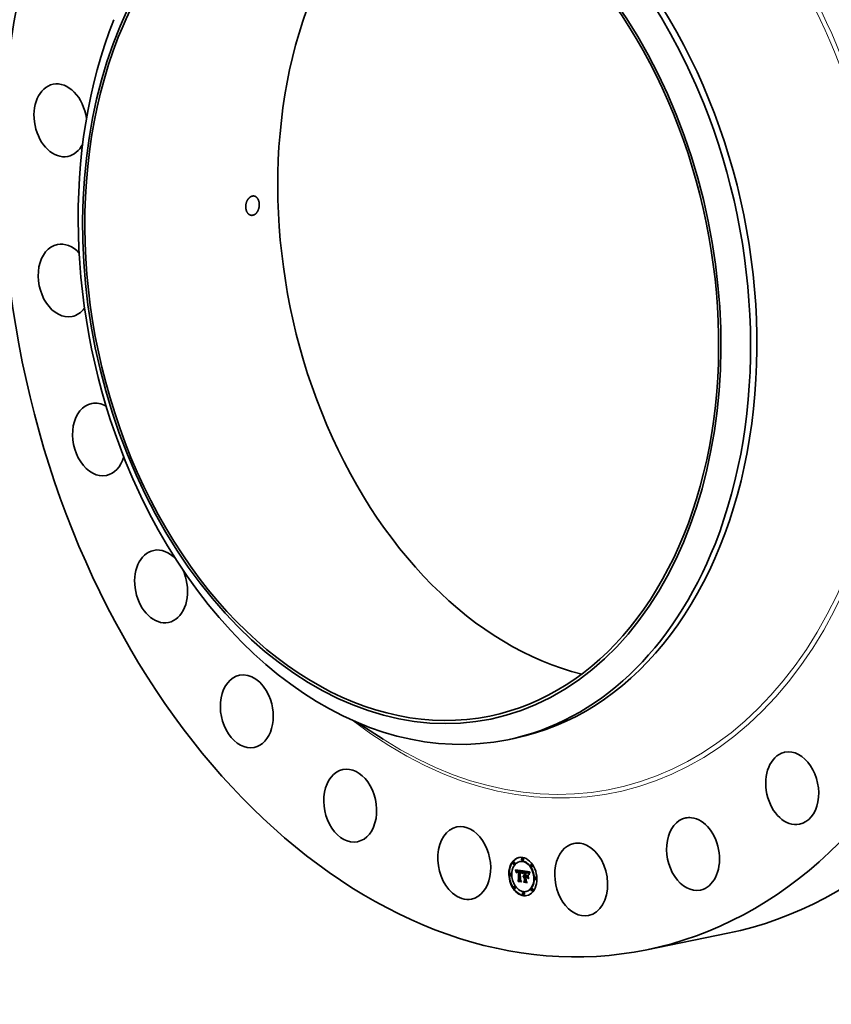
# Model space of a CAD drawing. Extents: x 0 to 10.8, y 0 to 8.2.
# Drawn here: x 6.6 to 9.2, y 2.9 to 6.1 of the extents above; entities that cross this region are included whole.
import ezdxf

# ---------------------------------------------------------------- set-up
doc = ezdxf.new("R2010")
doc.units = 0
doc.header["$MEASUREMENT"] = 0
doc.layers.get('0').update_dxf_attribs({"lineweight": 13})

msp = doc.modelspace()

# ---------------------------------------------------------------- linework, layer by layer
at = {"color": 7, "lineweight": 35, "ltscale": 0.002484}
msp.add_line((7.6817, 3.8223), (7.7652, 3.7685), dxfattribs=at)
at = {"color": 7, "lineweight": 35, "ltscale": 0.000521}
msp.add_line((8.1631, 3.7669), (8.1835, 3.771), dxfattribs=at)
at = {"color": 7, "lineweight": 35, "ltscale": 3.3e-05}
for p, q in [((8.1826, 3.3763), (8.1813, 3.376)), ((8.1841, 3.3689), (8.1828, 3.3686)), ((8.2029, 3.3779), (8.2016, 3.3776)), ((8.2105, 3.3883), (8.2092, 3.3881)), ((8.212, 3.3809), (8.2107, 3.3807)), ((8.2392, 3.3683), (8.2379, 3.368)), ((8.1719, 3.3392), (8.1706, 3.3389)), ((8.1878, 3.35), (8.1891, 3.3503)), ((8.1882, 3.3491), (8.1895, 3.3493)), ((8.1885, 3.3481), (8.1898, 3.3484)), ((8.1888, 3.3472), (8.1901, 3.3475)), ((8.1891, 3.3464), (8.1904, 3.3466)), ((8.1894, 3.3455), (8.1907, 3.3458)), ((8.1924, 3.3452), (8.1937, 3.3455)), ((8.1928, 3.3456), (8.1941, 3.3459)), ((8.193, 3.3458), (8.1943, 3.3461)), ((8.1931, 3.3477), (8.1944, 3.3479)), ((8.1933, 3.346), (8.1946, 3.3462)), ((8.1934, 3.3478), (8.1947, 3.348)), ((8.1939, 3.3478), (8.1951, 3.3481)), ((8.1941, 3.3455), (8.1954, 3.3457)), ((8.1943, 3.3478), (8.1956, 3.3481)), ((8.1944, 3.3455), (8.1957, 3.3458)), ((8.1947, 3.3478), (8.196, 3.348)), ((8.1947, 3.3456), (8.196, 3.3458)), ((8.195, 3.3456), (8.1963, 3.3458)), ((8.1952, 3.3477), (8.1965, 3.348)), ((8.1954, 3.3456), (8.1967, 3.3458)), ((8.1956, 3.3477), (8.1969, 3.3479)), ((8.1958, 3.3455), (8.1971, 3.3458)), ((8.196, 3.3476), (8.1973, 3.3479)), ((8.1964, 3.3475), (8.1976, 3.3478)), ((8.1967, 3.3474), (8.198, 3.3477)), ((8.197, 3.346), (8.1983, 3.3463)), ((8.1971, 3.3473), (8.1984, 3.3476)), ((8.1972, 3.3453), (8.1985, 3.3456)), ((8.2013, 3.3469), (8.2026, 3.3471)), ((8.2016, 3.3469), (8.2029, 3.3471)), ((8.202, 3.3468), (8.2033, 3.3471)), ((8.2023, 3.3468), (8.2036, 3.3471)), ((8.2027, 3.3468), (8.204, 3.347)), ((8.2027, 3.3445), (8.204, 3.3448)), ((8.2029, 3.3445), (8.2042, 3.3448)), ((8.203, 3.3467), (8.2043, 3.347)), ((8.2032, 3.3445), (8.2045, 3.3447)), ((8.2034, 3.3467), (8.2047, 3.3469)), ((8.2035, 3.3445), (8.2048, 3.3447)), ((8.2038, 3.3466), (8.2051, 3.3468)), ((8.2039, 3.3444), (8.2052, 3.3446)), ((8.2042, 3.3465), (8.2055, 3.3467)), ((8.2043, 3.3443), (8.2056, 3.3446)), ((8.2046, 3.3463), (8.2059, 3.3466)), ((8.2049, 3.3462), (8.2062, 3.3464)), ((8.2052, 3.346), (8.2065, 3.3463)), ((8.2055, 3.3458), (8.2068, 3.3461)), ((8.2058, 3.3456), (8.2071, 3.3459)), ((8.206, 3.3454), (8.2073, 3.3456)), ((8.2062, 3.3451), (8.2075, 3.3454)), ((8.2065, 3.3448), (8.2077, 3.3451)), ((8.2067, 3.3445), (8.2079, 3.3448)), ((8.2068, 3.3441), (8.2081, 3.3444)), ((8.207, 3.3438), (8.2083, 3.344)), ((8.2072, 3.3433), (8.2085, 3.3436)), ((8.2074, 3.3429), (8.2087, 3.3431)), ((8.2075, 3.3424), (8.2088, 3.3426)), ((8.209, 3.339), (8.2093, 3.3402)), ((8.2154, 3.3438), (8.2167, 3.3441)), ((8.2193, 3.3445), (8.2206, 3.3448)), ((8.22, 3.3444), (8.2213, 3.3447)), ((8.221, 3.3421), (8.2223, 3.3424)), ((8.2215, 3.3421), (8.2228, 3.3423)), ((8.2219, 3.3441), (8.2232, 3.3444)), ((8.222, 3.342), (8.2233, 3.3423)), ((8.2224, 3.342), (8.2237, 3.3423)), ((8.2228, 3.342), (8.2241, 3.3422)), ((8.223, 3.344), (8.2243, 3.3442)), ((8.2231, 3.3419), (8.2244, 3.3422)), ((8.2236, 3.3439), (8.2249, 3.3441)), ((8.2236, 3.3419), (8.2249, 3.3421)), ((8.224, 3.3418), (8.2253, 3.342)), ((8.2242, 3.3438), (8.2255, 3.344)), ((8.2244, 3.3417), (8.2257, 3.342)), ((8.2247, 3.3436), (8.226, 3.3439)), ((8.2251, 3.3435), (8.2264, 3.3438)), ((8.2256, 3.3433), (8.2269, 3.3436)), ((8.226, 3.3432), (8.2273, 3.3434)), ((8.2264, 3.343), (8.2277, 3.3432)), ((8.2267, 3.3428), (8.228, 3.343)), ((8.227, 3.3425), (8.2283, 3.3428)), ((8.2273, 3.3423), (8.2286, 3.3426)), ((8.2276, 3.342), (8.2289, 3.3423)), ((8.2278, 3.3417), (8.2291, 3.342)), ((8.2281, 3.3413), (8.2294, 3.3416)), ((8.2284, 3.3409), (8.2296, 3.3411)), ((8.2286, 3.3404), (8.2299, 3.3407)), ((8.2289, 3.3399), (8.2302, 3.3401)), ((8.2292, 3.3393), (8.2305, 3.3395)), ((8.2407, 3.3609), (8.2394, 3.3606)), ((8.1734, 3.3318), (8.1721, 3.3315)), ((8.1952, 3.3159), (8.1965, 3.3162)), ((8.1966, 3.3135), (8.1979, 3.3138)), ((8.1979, 3.3186), (8.1992, 3.3189)), ((8.2121, 3.3299), (8.2134, 3.3302)), ((8.2123, 3.3305), (8.2136, 3.3308)), ((8.2126, 3.331), (8.2139, 3.3313)), ((8.2128, 3.3277), (8.2141, 3.328)), ((8.2129, 3.3314), (8.2142, 3.3317)), ((8.213, 3.3138), (8.2143, 3.314)), ((8.2131, 3.328), (8.2144, 3.3283)), ((8.2133, 3.3318), (8.2146, 3.332)), ((8.2133, 3.3283), (8.2146, 3.3286)), ((8.2136, 3.3285), (8.2149, 3.3288)), ((8.2137, 3.3321), (8.215, 3.3323)), ((8.2138, 3.3287), (8.2151, 3.329)), ((8.214, 3.3111), (8.2153, 3.3113)), ((8.2141, 3.3304), (8.2154, 3.3307)), ((8.2145, 3.3304), (8.2158, 3.3307)), ((8.2148, 3.3305), (8.2161, 3.3307)), ((8.215, 3.3283), (8.2163, 3.3286)), ((8.2152, 3.3304), (8.2165, 3.3307)), ((8.2152, 3.3283), (8.2165, 3.3286)), ((8.2155, 3.3304), (8.2168, 3.3306)), ((8.2155, 3.3283), (8.2168, 3.3286)), ((8.2157, 3.3325), (8.217, 3.3328)), ((8.2158, 3.3303), (8.2171, 3.3306)), ((8.2158, 3.329), (8.2171, 3.3293)), ((8.2158, 3.3283), (8.2171, 3.3286)), ((8.2161, 3.3168), (8.2174, 3.3171)), ((8.2197, 3.3297), (8.221, 3.33)), ((8.2214, 3.3273), (8.2227, 3.3275)), ((8.2242, 3.3291), (8.2255, 3.3294)), ((8.2243, 3.3313), (8.2256, 3.3316)), ((8.2519, 3.3279), (8.2506, 3.3276)), ((8.2534, 3.3205), (8.2521, 3.3203)), ((8.1846, 3.2988), (8.1833, 3.2985)), ((8.1862, 3.2914), (8.1849, 3.2912)), ((8.2133, 3.2788), (8.212, 3.2785)), ((8.2224, 3.2818), (8.2212, 3.2816)), ((8.2412, 3.2908), (8.2399, 3.2906)), ((8.2427, 3.2834), (8.2414, 3.2832)), ((8.2148, 3.2714), (8.2135, 3.2711))]:
    msp.add_line(p, q, dxfattribs=at)
at = {"color": 7, "lineweight": 35, "ltscale": 2.6e-05}
for p, q in [((8.1878, 3.35), (8.1875, 3.351)), ((8.1923, 3.3449), (8.1933, 3.3451)), ((8.205, 3.344), (8.206, 3.3442)), ((8.2077, 3.3418), (8.2087, 3.342)), ((8.2098, 3.3397), (8.2095, 3.3386)), ((8.2255, 3.3414), (8.2265, 3.3416)), ((8.2294, 3.3386), (8.2304, 3.3389))]:
    msp.add_line(p, q, dxfattribs=at)
at = {"color": 7, "lineweight": 35, "ltscale": 0.00059}
msp.add_line((8.1875, 3.351), (8.2109, 3.3479), dxfattribs=at)
at = {"color": 7, "lineweight": 35, "ltscale": 2.5e-05}
for p, q in [((8.1882, 3.3491), (8.1878, 3.35)), ((8.1895, 3.3493), (8.1891, 3.3503)), ((8.2093, 3.3402), (8.2096, 3.3412)), ((8.2101, 3.3406), (8.2098, 3.3397)), ((8.2248, 3.3275), (8.2254, 3.3267))]:
    msp.add_line(p, q, dxfattribs=at)
at = {"color": 7, "lineweight": 35, "ltscale": 2.4e-05}
for p, q in [((8.1885, 3.3481), (8.1882, 3.3491)), ((8.1888, 3.3472), (8.1885, 3.3481)), ((8.1898, 3.3484), (8.1895, 3.3493)), ((8.1901, 3.3475), (8.1898, 3.3484)), ((8.2345, 3.343), (8.234, 3.3421)), ((8.214, 3.3111), (8.2135, 3.3119))]:
    msp.add_line(p, q, dxfattribs=at)
at = {"color": 7, "lineweight": 35, "ltscale": 2.3e-05}
for p, q in [((8.1891, 3.3464), (8.1888, 3.3472)), ((8.1904, 3.3466), (8.1901, 3.3475)), ((8.1905, 3.3423), (8.1901, 3.3431)), ((8.1936, 3.3461), (8.1945, 3.3463)), ((8.2096, 3.3412), (8.2099, 3.3421)), ((8.2103, 3.3415), (8.2101, 3.3406)), ((8.2258, 3.3413), (8.2267, 3.3415)), ((8.2335, 3.3413), (8.2331, 3.3406)), ((8.234, 3.3421), (8.2335, 3.3413)), ((8.2336, 3.3427), (8.2341, 3.3435)), ((8.1966, 3.3135), (8.1961, 3.3143))]:
    msp.add_line(p, q, dxfattribs=at)
at = {"color": 7, "lineweight": 35, "ltscale": 1.3e-05}
for p, q in [((8.1891, 3.3503), (8.189, 3.3508)), ((8.1907, 3.3446), (8.1906, 3.3441)), ((8.1916, 3.3424), (8.1917, 3.3429)), ((8.1916, 3.3424), (8.1922, 3.3425)), ((8.1916, 3.3418), (8.1921, 3.3419)), ((8.1916, 3.3412), (8.1921, 3.3413)), ((8.1921, 3.3412), (8.1916, 3.3412)), ((8.1921, 3.3417), (8.1921, 3.3412)), ((8.1931, 3.345), (8.1928, 3.3446)), ((8.1936, 3.3453), (8.1931, 3.345)), ((8.2047, 3.3449), (8.2052, 3.3447)), ((8.2061, 3.3434), (8.2066, 3.3435)), ((8.2067, 3.3433), (8.207, 3.3429)), ((8.2075, 3.3424), (8.2074, 3.3429)), ((8.2083, 3.3402), (8.208, 3.3406)), ((8.2084, 3.3407), (8.2083, 3.3402)), ((8.2088, 3.3426), (8.2087, 3.3431)), ((8.2114, 3.3461), (8.2117, 3.3465)), ((8.2122, 3.3461), (8.2119, 3.3456)), ((8.2216, 3.3428), (8.2221, 3.3427)), ((8.2218, 3.3423), (8.2218, 3.3428)), ((8.2221, 3.3427), (8.2226, 3.3427)), ((8.2226, 3.3427), (8.2231, 3.3426)), ((8.2247, 3.3436), (8.2242, 3.3438)), ((8.226, 3.3439), (8.2255, 3.344)), ((8.227, 3.3407), (8.2266, 3.341)), ((8.227, 3.3407), (8.2276, 3.3408)), ((8.2284, 3.3409), (8.2281, 3.3413)), ((8.2296, 3.3411), (8.2294, 3.3416)), ((8.2297, 3.338), (8.2302, 3.3381)), ((8.2301, 3.3377), (8.23, 3.3372)), ((8.2303, 3.3383), (8.2301, 3.3377)), ((8.2304, 3.3387), (8.2303, 3.3383)), ((8.2308, 3.3357), (8.2313, 3.3358)), ((8.2314, 3.3418), (8.2312, 3.3413)), ((8.2055, 3.313), (8.206, 3.3131)), ((8.2126, 3.331), (8.2129, 3.3314)), ((8.2129, 3.3314), (8.2133, 3.3318)), ((8.2139, 3.3313), (8.2142, 3.3317)), ((8.2141, 3.3323), (8.2146, 3.3324)), ((8.2142, 3.3317), (8.2146, 3.332)), ((8.2146, 3.3324), (8.2151, 3.3325)), ((8.2285, 3.3232), (8.229, 3.3233))]:
    msp.add_line(p, q, dxfattribs=at)
at = {"color": 7, "lineweight": 35, "ltscale": 2.2e-05}
for p, q in [((8.1894, 3.3455), (8.1891, 3.3464)), ((8.1896, 3.3447), (8.1894, 3.3455)), ((8.1907, 3.3458), (8.1904, 3.3466)), ((8.2054, 3.3439), (8.2063, 3.344)), ((8.2099, 3.3421), (8.2101, 3.3429)), ((8.2106, 3.3423), (8.2103, 3.3415)), ((8.2111, 3.3456), (8.212, 3.3457)), ((8.2323, 3.3405), (8.2327, 3.3412)), ((8.2327, 3.3412), (8.2331, 3.342)), ((8.2327, 3.3412), (8.2335, 3.3414)), ((8.2331, 3.3406), (8.2327, 3.3398)), ((8.2331, 3.342), (8.2336, 3.3427)), ((8.2331, 3.342), (8.234, 3.3422)), ((8.2336, 3.3427), (8.2345, 3.3429))]:
    msp.add_line(p, q, dxfattribs=at)
at = {"color": 7, "lineweight": 35, "ltscale": 2.9e-05}
for p, q in [((8.1896, 3.3447), (8.1908, 3.3449)), ((8.2252, 3.3415), (8.2263, 3.3418))]:
    msp.add_line(p, q, dxfattribs=at)
at = {"color": 7, "lineweight": 35, "ltscale": 2.1e-05}
for p, q in [((8.1899, 3.3439), (8.1896, 3.3447)), ((8.1901, 3.3431), (8.1899, 3.3439)), ((8.2109, 3.345), (8.2117, 3.3452)), ((8.2261, 3.3412), (8.2269, 3.3414)), ((8.2308, 3.3357), (8.2309, 3.3365)), ((8.2309, 3.3365), (8.2311, 3.3373)), ((8.2311, 3.3373), (8.2313, 3.3381)), ((8.2313, 3.3381), (8.2316, 3.3389)), ((8.2316, 3.3389), (8.2319, 3.3397)), ((8.2319, 3.3397), (8.2323, 3.3405)), ((8.2323, 3.339), (8.232, 3.3382)), ((8.2323, 3.3405), (8.2331, 3.3406)), ((8.2327, 3.3398), (8.2323, 3.339))]:
    msp.add_line(p, q, dxfattribs=at)
at = {"color": 7, "lineweight": 35, "ltscale": 1.9e-05}
for p, q in [((8.1899, 3.3439), (8.1906, 3.344)), ((8.2101, 3.3429), (8.2108, 3.3431)), ((8.2104, 3.3437), (8.2106, 3.3444)), ((8.2104, 3.3437), (8.2111, 3.3438)), ((8.2111, 3.3438), (8.2109, 3.3431)), ((8.2297, 3.338), (8.2294, 3.3386)), ((8.2313, 3.336), (8.2312, 3.3353)), ((8.2315, 3.3367), (8.2313, 3.336)), ((8.2316, 3.3389), (8.2324, 3.3391))]:
    msp.add_line(p, q, dxfattribs=at)
at = {"color": 7, "lineweight": 35, "ltscale": 1.2e-05}
for p, q in [((8.1901, 3.3431), (8.1906, 3.3432)), ((8.1908, 3.3451), (8.1907, 3.3446)), ((8.1917, 3.3429), (8.1918, 3.3434)), ((8.1921, 3.3422), (8.1921, 3.3417)), ((8.1947, 3.3478), (8.1943, 3.3478)), ((8.1952, 3.3477), (8.1947, 3.3478)), ((8.196, 3.348), (8.1956, 3.3481)), ((8.1965, 3.348), (8.196, 3.348)), ((8.2065, 3.3437), (8.2067, 3.3433)), ((8.2072, 3.3433), (8.207, 3.3438)), ((8.2074, 3.3429), (8.2072, 3.3433)), ((8.2085, 3.3436), (8.2083, 3.344)), ((8.2085, 3.3412), (8.2084, 3.3407)), ((8.2087, 3.3431), (8.2085, 3.3436)), ((8.2086, 3.3416), (8.2085, 3.3412)), ((8.2215, 3.3421), (8.221, 3.3421)), ((8.2211, 3.3428), (8.2216, 3.3428)), ((8.2228, 3.3423), (8.2223, 3.3424)), ((8.2236, 3.3419), (8.2231, 3.3419)), ((8.2249, 3.3421), (8.2244, 3.3422)), ((8.2251, 3.3435), (8.2247, 3.3436)), ((8.2256, 3.3433), (8.2251, 3.3435)), ((8.2264, 3.3438), (8.226, 3.3439)), ((8.2269, 3.3436), (8.2264, 3.3438)), ((8.2281, 3.3413), (8.2278, 3.3417)), ((8.2294, 3.3416), (8.2291, 3.342)), ((8.2305, 3.3392), (8.2304, 3.3387)), ((8.2121, 3.3288), (8.2119, 3.3293)), ((8.2133, 3.3318), (8.2137, 3.3321)), ((8.2137, 3.3321), (8.2141, 3.3323)), ((8.2146, 3.332), (8.215, 3.3323)), ((8.2208, 3.3318), (8.2213, 3.3319))]:
    msp.add_line(p, q, dxfattribs=at)
at = {"color": 7, "lineweight": 35, "ltscale": 1.5e-05}
for p, q in [((8.1906, 3.3435), (8.1905, 3.3429)), ((8.1909, 3.3452), (8.1907, 3.3458)), ((8.1916, 3.3412), (8.1916, 3.3418)), ((8.1924, 3.3452), (8.1928, 3.3456)), ((8.1928, 3.3446), (8.1925, 3.3441)), ((8.1937, 3.3455), (8.1941, 3.3459)), ((8.2078, 3.3413), (8.2077, 3.3418)), ((8.2095, 3.3386), (8.209, 3.339)), ((8.2114, 3.3461), (8.212, 3.3462)), ((8.2119, 3.3456), (8.2116, 3.3451)), ((8.2236, 3.3439), (8.223, 3.344)), ((8.2249, 3.3441), (8.2243, 3.3442)), ((8.2269, 3.3414), (8.2274, 3.341)), ((8.2274, 3.341), (8.2278, 3.3406)), ((8.2279, 3.34), (8.2275, 3.3404)), ((8.2278, 3.3406), (8.2282, 3.3401)), ((8.2282, 3.3401), (8.2285, 3.3396)), ((8.2289, 3.3399), (8.2286, 3.3404)), ((8.2302, 3.3401), (8.2299, 3.3407)), ((8.2312, 3.3353), (8.2308, 3.3357)), ((8.2309, 3.3365), (8.2315, 3.3366)), ((8.2317, 3.3424), (8.2314, 3.3418)), ((8.2028, 3.3175), (8.2034, 3.3176)), ((8.2119, 3.3293), (8.2125, 3.3294)), ((8.2121, 3.3299), (8.2123, 3.3305)), ((8.2134, 3.3302), (8.2136, 3.3308))]:
    msp.add_line(p, q, dxfattribs=at)
at = {"color": 7, "lineweight": 35, "ltscale": 1.6e-05}
for p, q in [((8.1905, 3.3429), (8.1905, 3.3423)), ((8.1919, 3.3438), (8.1925, 3.344)), ((8.208, 3.3406), (8.2078, 3.3413)), ((8.209, 3.339), (8.2096, 3.3391)), ((8.2109, 3.345), (8.2111, 3.3456)), ((8.2116, 3.3451), (8.2114, 3.3445)), ((8.2258, 3.342), (8.2264, 3.3417)), ((8.2264, 3.3417), (8.2269, 3.3414)), ((8.2266, 3.341), (8.2272, 3.3411)), ((8.2283, 3.3395), (8.2279, 3.34)), ((8.2285, 3.3396), (8.2287, 3.339)), ((8.2292, 3.3393), (8.2289, 3.3399)), ((8.2305, 3.3395), (8.2302, 3.3401)), ((8.2312, 3.3413), (8.231, 3.3407)), ((8.2311, 3.3373), (8.2317, 3.3374)), ((8.2341, 3.3435), (8.2345, 3.343))]:
    msp.add_line(p, q, dxfattribs=at)
at = {"color": 7, "lineweight": 35, "ltscale": 1.4e-05}
for p, q in [((8.1906, 3.3441), (8.1906, 3.3435)), ((8.1916, 3.3418), (8.1916, 3.3424)), ((8.1917, 3.3429), (8.1922, 3.343)), ((8.1918, 3.3434), (8.1924, 3.3435)), ((8.2034, 3.3446), (8.2033, 3.3452)), ((8.2077, 3.3418), (8.2075, 3.3424)), ((8.2111, 3.3456), (8.2114, 3.3461)), ((8.2205, 3.3429), (8.2211, 3.3428)), ((8.2231, 3.3426), (8.2237, 3.3425)), ((8.2242, 3.3438), (8.2236, 3.3439)), ((8.2255, 3.344), (8.2249, 3.3441)), ((8.2266, 3.341), (8.2261, 3.3412)), ((8.2275, 3.3404), (8.227, 3.3407)), ((8.2286, 3.3404), (8.2284, 3.3409)), ((8.2299, 3.3407), (8.2296, 3.3411)), ((8.2123, 3.3305), (8.2126, 3.331)), ((8.2136, 3.3308), (8.2139, 3.3313)), ((8.2151, 3.3325), (8.2157, 3.3325)), ((8.2212, 3.3155), (8.2218, 3.3157)), ((8.2242, 3.3103), (8.2248, 3.3105))]:
    msp.add_line(p, q, dxfattribs=at)
at = {"color": 7, "lineweight": 35, "ltscale": 1.1e-05}
for p, q in [((8.1909, 3.3455), (8.1908, 3.3451)), ((8.1911, 3.3459), (8.1909, 3.3455)), ((8.1918, 3.3434), (8.1919, 3.3438)), ((8.1922, 3.3426), (8.1921, 3.3422)), ((8.1922, 3.343), (8.1922, 3.3426)), ((8.1943, 3.3478), (8.1939, 3.3478)), ((8.1956, 3.3481), (8.1951, 3.3481)), ((8.1953, 3.3463), (8.1958, 3.3462)), ((8.2034, 3.3467), (8.203, 3.3467)), ((8.2047, 3.3469), (8.2043, 3.347)), ((8.2052, 3.3447), (8.2056, 3.3445)), ((8.2062, 3.3441), (8.2065, 3.3437)), ((8.2067, 3.3429), (8.2064, 3.3432)), ((8.2071, 3.3426), (8.2067, 3.3429)), ((8.207, 3.3438), (8.2068, 3.3441)), ((8.208, 3.3406), (8.2084, 3.3407)), ((8.2083, 3.344), (8.2081, 3.3444)), ((8.2087, 3.3421), (8.2086, 3.3416)), ((8.2088, 3.3425), (8.2087, 3.3421)), ((8.222, 3.342), (8.2215, 3.3421)), ((8.2233, 3.3423), (8.2228, 3.3423)), ((8.224, 3.3418), (8.2236, 3.3419)), ((8.2253, 3.342), (8.2249, 3.3421)), ((8.226, 3.3432), (8.2256, 3.3433)), ((8.2264, 3.343), (8.226, 3.3432)), ((8.2273, 3.3434), (8.2269, 3.3436)), ((8.2277, 3.3432), (8.2273, 3.3434)), ((8.2307, 3.3396), (8.2305, 3.3392)), ((8.2327, 3.3444), (8.2325, 3.344)), ((8.233, 3.3448), (8.2327, 3.3444)), ((8.2124, 3.3292), (8.2121, 3.3288)), ((8.2144, 3.329), (8.2148, 3.329)), ((8.215, 3.3323), (8.2154, 3.3325)), ((8.2222, 3.3274), (8.2222, 3.3279))]:
    msp.add_line(p, q, dxfattribs=at)
at = {"color": 7, "lineweight": 35, "ltscale": 1e-05}
for p, q in [((8.1912, 3.3462), (8.1911, 3.3459)), ((8.1919, 3.3438), (8.192, 3.3442)), ((8.192, 3.3442), (8.1921, 3.3446)), ((8.1923, 3.3434), (8.1922, 3.343)), ((8.1934, 3.3478), (8.1931, 3.3477)), ((8.1939, 3.3478), (8.1934, 3.3478)), ((8.1947, 3.348), (8.1944, 3.3479)), ((8.1946, 3.3463), (8.1949, 3.3463)), ((8.1951, 3.3481), (8.1947, 3.348)), ((8.1949, 3.3463), (8.1953, 3.3463)), ((8.1958, 3.3455), (8.1954, 3.3456)), ((8.1964, 3.3475), (8.196, 3.3476)), ((8.1967, 3.3474), (8.1964, 3.3475)), ((8.1971, 3.3473), (8.1967, 3.3474)), ((8.1971, 3.3458), (8.1967, 3.3458)), ((8.1976, 3.3478), (8.1973, 3.3479)), ((8.198, 3.3477), (8.1976, 3.3478)), ((8.1984, 3.3476), (8.198, 3.3477)), ((8.2038, 3.3466), (8.2034, 3.3467)), ((8.2039, 3.3444), (8.2035, 3.3445)), ((8.2042, 3.3465), (8.2038, 3.3466)), ((8.2043, 3.3443), (8.2039, 3.3444)), ((8.2047, 3.3442), (8.2043, 3.3443)), ((8.2051, 3.3468), (8.2047, 3.3469)), ((8.205, 3.344), (8.2047, 3.3442)), ((8.2052, 3.3446), (8.2048, 3.3447)), ((8.2054, 3.3439), (8.205, 3.344)), ((8.2055, 3.3467), (8.2051, 3.3468)), ((8.2056, 3.3446), (8.2052, 3.3446)), ((8.2057, 3.3437), (8.2054, 3.3439)), ((8.2056, 3.3445), (8.2059, 3.3443)), ((8.2061, 3.3434), (8.2057, 3.3437)), ((8.2059, 3.3443), (8.2062, 3.3441)), ((8.2064, 3.3432), (8.2061, 3.3434)), ((8.2068, 3.3441), (8.2067, 3.3445)), ((8.2081, 3.3444), (8.2079, 3.3448)), ((8.2089, 3.3429), (8.2088, 3.3425)), ((8.2091, 3.3433), (8.2089, 3.3429)), ((8.2092, 3.3436), (8.2091, 3.3433)), ((8.2109, 3.3479), (8.2108, 3.3476)), ((8.2224, 3.342), (8.222, 3.342)), ((8.2228, 3.342), (8.2224, 3.342)), ((8.2237, 3.3423), (8.2233, 3.3423)), ((8.2241, 3.3422), (8.2237, 3.3423)), ((8.2244, 3.3417), (8.224, 3.3418)), ((8.2248, 3.3416), (8.2244, 3.3417)), ((8.2257, 3.342), (8.2253, 3.342)), ((8.2267, 3.3428), (8.2264, 3.343)), ((8.227, 3.3425), (8.2267, 3.3428)), ((8.2275, 3.3404), (8.2279, 3.3405)), ((8.2278, 3.3417), (8.2276, 3.342)), ((8.228, 3.343), (8.2277, 3.3432)), ((8.2283, 3.3428), (8.228, 3.343)), ((8.2291, 3.342), (8.2289, 3.3423)), ((8.2308, 3.34), (8.2307, 3.3396)), ((8.2309, 3.3404), (8.2308, 3.34)), ((8.2323, 3.3437), (8.2322, 3.3433)), ((8.2325, 3.344), (8.2323, 3.3437)), ((8.2126, 3.3295), (8.2124, 3.3292)), ((8.2129, 3.3298), (8.2126, 3.3295))]:
    msp.add_line(p, q, dxfattribs=at)
at = {"color": 7, "lineweight": 35, "ltscale": 9e-06}
for p, q in [((8.1914, 3.3466), (8.1912, 3.3462)), ((8.1921, 3.3446), (8.1923, 3.3449)), ((8.1927, 3.3476), (8.1924, 3.3474)), ((8.1931, 3.3477), (8.1927, 3.3476)), ((8.1942, 3.3462), (8.1946, 3.3463)), ((8.195, 3.3456), (8.1947, 3.3456)), ((8.1954, 3.3456), (8.195, 3.3456)), ((8.1956, 3.3477), (8.1952, 3.3477)), ((8.196, 3.3476), (8.1956, 3.3477)), ((8.1963, 3.3458), (8.196, 3.3458)), ((8.1967, 3.3458), (8.1963, 3.3458)), ((8.1969, 3.3479), (8.1965, 3.348)), ((8.1973, 3.3479), (8.1969, 3.3479)), ((8.2016, 3.3469), (8.2013, 3.3469)), ((8.202, 3.3468), (8.2016, 3.3469)), ((8.2023, 3.3468), (8.202, 3.3468)), ((8.2027, 3.3468), (8.2023, 3.3468)), ((8.2029, 3.3471), (8.2026, 3.3471)), ((8.203, 3.3467), (8.2027, 3.3468)), ((8.2033, 3.3471), (8.2029, 3.3471)), ((8.2031, 3.3452), (8.2035, 3.3452)), ((8.2036, 3.3471), (8.2033, 3.3471)), ((8.2035, 3.3452), (8.2038, 3.3451)), ((8.204, 3.347), (8.2036, 3.3471)), ((8.2043, 3.347), (8.204, 3.347)), ((8.2046, 3.3463), (8.2042, 3.3465)), ((8.2049, 3.3462), (8.2046, 3.3463)), ((8.2052, 3.346), (8.2049, 3.3462)), ((8.2055, 3.3458), (8.2052, 3.346)), ((8.2059, 3.3466), (8.2055, 3.3467)), ((8.2058, 3.3456), (8.2055, 3.3458)), ((8.206, 3.3454), (8.2058, 3.3456)), ((8.2062, 3.3464), (8.2059, 3.3466)), ((8.2062, 3.3451), (8.206, 3.3454)), ((8.2065, 3.3463), (8.2062, 3.3464)), ((8.2065, 3.3448), (8.2062, 3.3451)), ((8.2064, 3.3432), (8.2068, 3.3433)), ((8.2068, 3.3461), (8.2065, 3.3463)), ((8.2067, 3.3445), (8.2065, 3.3448)), ((8.2071, 3.3459), (8.2068, 3.3461)), ((8.2073, 3.3456), (8.2071, 3.3459)), ((8.2075, 3.3454), (8.2073, 3.3456)), ((8.2077, 3.3451), (8.2075, 3.3454)), ((8.2079, 3.3448), (8.2077, 3.3451)), ((8.2093, 3.344), (8.2092, 3.3436)), ((8.2094, 3.3443), (8.2093, 3.344)), ((8.2231, 3.3419), (8.2228, 3.342)), ((8.2244, 3.3422), (8.2241, 3.3422)), ((8.2252, 3.3415), (8.2248, 3.3416)), ((8.2255, 3.3414), (8.2252, 3.3415)), ((8.2273, 3.3423), (8.227, 3.3425)), ((8.2276, 3.342), (8.2273, 3.3423)), ((8.2286, 3.3426), (8.2283, 3.3428)), ((8.2289, 3.3423), (8.2286, 3.3426)), ((8.231, 3.3407), (8.2309, 3.3404)), ((8.232, 3.343), (8.2318, 3.3427)), ((8.2322, 3.3433), (8.232, 3.343)), ((8.1979, 3.3138), (8.1977, 3.3141)), ((8.2128, 3.3277), (8.2131, 3.328)), ((8.2132, 3.33), (8.2129, 3.3298)), ((8.2131, 3.328), (8.2133, 3.3283)), ((8.2135, 3.3302), (8.2132, 3.33)), ((8.2134, 3.3274), (8.2132, 3.3271)), ((8.2138, 3.3303), (8.2135, 3.3302)), ((8.2145, 3.3304), (8.2141, 3.3304)), ((8.2141, 3.328), (8.2144, 3.3283)), ((8.2144, 3.3283), (8.2146, 3.3286)), ((8.2148, 3.3305), (8.2145, 3.3304)), ((8.2152, 3.3304), (8.2148, 3.3305)), ((8.2151, 3.3291), (8.2154, 3.3291)), ((8.2153, 3.3113), (8.2151, 3.3116)), ((8.2158, 3.3307), (8.2154, 3.3307)), ((8.2154, 3.3291), (8.2158, 3.329)), ((8.2161, 3.3307), (8.2158, 3.3307)), ((8.2165, 3.3307), (8.2161, 3.3307))]:
    msp.add_line(p, q, dxfattribs=at)
at = {"color": 7, "lineweight": 35, "ltscale": 8e-06}
for p, q in [((8.1916, 3.3468), (8.1914, 3.3466)), ((8.1919, 3.3471), (8.1916, 3.3468)), ((8.1921, 3.3473), (8.1919, 3.3471)), ((8.1924, 3.3474), (8.1921, 3.3473)), ((8.1923, 3.3449), (8.1924, 3.3452)), ((8.1933, 3.346), (8.1936, 3.3461)), ((8.1936, 3.3461), (8.1939, 3.3462)), ((8.1939, 3.3462), (8.1942, 3.3462)), ((8.1944, 3.3455), (8.1941, 3.3455)), ((8.1947, 3.3456), (8.1944, 3.3455)), ((8.1957, 3.3458), (8.1954, 3.3457)), ((8.196, 3.3458), (8.1957, 3.3458)), ((8.2038, 3.3451), (8.2041, 3.345)), ((8.2041, 3.345), (8.2044, 3.345)), ((8.2258, 3.3413), (8.2255, 3.3414)), ((8.2261, 3.3412), (8.2258, 3.3413)), ((8.2279, 3.34), (8.2282, 3.34)), ((8.2318, 3.3427), (8.2317, 3.3424)), ((8.2133, 3.3283), (8.2136, 3.3285)), ((8.2137, 3.3276), (8.2134, 3.3274)), ((8.2136, 3.3285), (8.2138, 3.3287)), ((8.2139, 3.3278), (8.2137, 3.3276)), ((8.2141, 3.3304), (8.2138, 3.3303)), ((8.2138, 3.3287), (8.2141, 3.3288)), ((8.2141, 3.3288), (8.2144, 3.329)), ((8.2144, 3.329), (8.2147, 3.329)), ((8.2146, 3.3286), (8.2149, 3.3288)), ((8.2147, 3.329), (8.2151, 3.3291)), ((8.2149, 3.3288), (8.2151, 3.329)), ((8.2155, 3.3304), (8.2152, 3.3304)), ((8.2158, 3.3303), (8.2155, 3.3304)), ((8.2168, 3.3306), (8.2165, 3.3307)), ((8.2171, 3.3306), (8.2168, 3.3306))]:
    msp.add_line(p, q, dxfattribs=at)
at = {"color": 7, "lineweight": 35, "ltscale": 1.7e-05}
for p, q in [((8.192, 3.3442), (8.1927, 3.3444)), ((8.1925, 3.3441), (8.1923, 3.3434)), ((8.2093, 3.3402), (8.21, 3.3404)), ((8.2106, 3.3444), (8.2109, 3.345)), ((8.2117, 3.3465), (8.2122, 3.3461)), ((8.2251, 3.3422), (8.2258, 3.342)), ((8.2287, 3.339), (8.2283, 3.3395)), ((8.2294, 3.3386), (8.2292, 3.3393)), ((8.2119, 3.3293), (8.2121, 3.3299))]:
    msp.add_line(p, q, dxfattribs=at)
at = {"color": 7, "lineweight": 35, "ltscale": 2e-05}
for p, q in [((8.1921, 3.3446), (8.1929, 3.3447)), ((8.2101, 3.3429), (8.2104, 3.3437)), ((8.2106, 3.3444), (8.2114, 3.3445)), ((8.2109, 3.3431), (8.2106, 3.3423)), ((8.2237, 3.3425), (8.2244, 3.3424)), ((8.23, 3.3372), (8.2297, 3.338)), ((8.2318, 3.3375), (8.2315, 3.3367)), ((8.232, 3.3382), (8.2318, 3.3375)), ((8.2319, 3.3397), (8.2327, 3.3398))]:
    msp.add_line(p, q, dxfattribs=at)
at = {"color": 7, "lineweight": 35, "ltscale": 7e-06}
for p, q in [((8.1928, 3.3456), (8.193, 3.3458)), ((8.193, 3.3458), (8.1933, 3.346)), ((8.1938, 3.3454), (8.1936, 3.3453)), ((8.1941, 3.3455), (8.1938, 3.3454)), ((8.1941, 3.3459), (8.1943, 3.3461)), ((8.1943, 3.3461), (8.1946, 3.3462)), ((8.2029, 3.3445), (8.2027, 3.3445)), ((8.2032, 3.3445), (8.2029, 3.3445)), ((8.2035, 3.3445), (8.2032, 3.3445)), ((8.2042, 3.3448), (8.204, 3.3448)), ((8.2045, 3.3447), (8.2042, 3.3448)), ((8.2044, 3.345), (8.2047, 3.3449)), ((8.2048, 3.3447), (8.2045, 3.3447)), ((8.207, 3.3429), (8.2071, 3.3426)), ((8.2306, 3.3393), (8.2305, 3.3395)), ((8.2142, 3.328), (8.2139, 3.3278)), ((8.2144, 3.3281), (8.2142, 3.328)), ((8.2147, 3.3282), (8.2144, 3.3281)), ((8.215, 3.3283), (8.2147, 3.3282)), ((8.2152, 3.3283), (8.215, 3.3283)), ((8.2155, 3.3283), (8.2152, 3.3283)), ((8.2158, 3.3283), (8.2155, 3.3283)), ((8.2165, 3.3286), (8.2163, 3.3286)), ((8.2168, 3.3286), (8.2165, 3.3286)), ((8.2171, 3.3286), (8.2168, 3.3286))]:
    msp.add_line(p, q, dxfattribs=at)
at = {"color": 7, "lineweight": 35, "ltscale": 3e-06}
for p, q in [((8.1937, 3.3453), (8.1937, 3.3455)), ((8.1946, 3.3462), (8.1947, 3.3463))]:
    msp.add_line(p, q, dxfattribs=at)
at = {"color": 7, "lineweight": 35, "ltscale": 3e-05}
for p, q in [((8.1958, 3.3462), (8.197, 3.346)), ((8.2047, 3.3442), (8.2058, 3.3444)), ((8.2141, 3.3323), (8.2153, 3.3325)), ((8.2196, 3.332), (8.2208, 3.3318))]:
    msp.add_line(p, q, dxfattribs=at)
at = {"color": 7, "lineweight": 35, "ltscale": 3.5e-05}
for p, q in [((8.1972, 3.3453), (8.1958, 3.3455)), ((8.1985, 3.3456), (8.1971, 3.3458))]:
    msp.add_line(p, q, dxfattribs=at)
at = {"color": 7, "lineweight": 35, "ltscale": 3.2e-05}
for p, q in [((8.197, 3.346), (8.1971, 3.3473)), ((8.1983, 3.3463), (8.1984, 3.3476)), ((8.2248, 3.3416), (8.226, 3.3419))]:
    msp.add_line(p, q, dxfattribs=at)
at = {"color": 7, "lineweight": 35, "ltscale": 0.000666}
for p, q in [((8.1979, 3.3186), (8.1972, 3.3453)), ((8.1992, 3.3189), (8.1985, 3.3456))]:
    msp.add_line(p, q, dxfattribs=at)
at = {"color": 7, "lineweight": 35, "ltscale": 0.000725}
msp.add_line((8.2013, 3.3469), (8.2018, 3.3179), dxfattribs=at)
at = {"color": 7, "lineweight": 35, "ltscale": 0.000698}
msp.add_line((8.2028, 3.3175), (8.202, 3.3454), dxfattribs=at)
at = {"color": 7, "lineweight": 35, "ltscale": 2.7e-05}
msp.add_line((8.202, 3.3454), (8.2031, 3.3452), dxfattribs=at)
at = {"color": 7, "lineweight": 35, "ltscale": 0.000673}
msp.add_line((8.2027, 3.3445), (8.2034, 3.3176), dxfattribs=at)
at = {"color": 7, "lineweight": 35, "ltscale": 1.8e-05}
for p, q in [((8.2057, 3.3437), (8.2064, 3.3438)), ((8.2078, 3.3413), (8.2085, 3.3414)), ((8.2096, 3.3412), (8.2103, 3.3413)), ((8.2099, 3.3421), (8.2106, 3.3422)), ((8.2114, 3.3445), (8.2111, 3.3438)), ((8.22, 3.3444), (8.2193, 3.3445)), ((8.2213, 3.3447), (8.2206, 3.3448)), ((8.2244, 3.3424), (8.2251, 3.3422)), ((8.2313, 3.3381), (8.232, 3.3383)), ((8.2132, 3.3271), (8.2128, 3.3277)), ((8.2282, 3.3348), (8.2287, 3.3343)), ((8.229, 3.3227), (8.2285, 3.3232))]:
    msp.add_line(p, q, dxfattribs=at)
at = {"color": 7, "lineweight": 35, "ltscale": 5e-06}
msp.add_line((8.2067, 3.3429), (8.2069, 3.343), dxfattribs=at)
at = {"color": 7, "lineweight": 35, "ltscale": 1e-06}
msp.add_line((8.2088, 3.3426), (8.2088, 3.3426), dxfattribs=at)
at = {"color": 7, "lineweight": 35, "ltscale": 8.8e-05}
msp.add_line((8.2108, 3.3476), (8.2094, 3.3443), dxfattribs=at)
at = {"color": 7, "lineweight": 35, "ltscale": 0.000118}
msp.add_line((8.2154, 3.3438), (8.2127, 3.3477), dxfattribs=at)
at = {"color": 7, "lineweight": 35, "ltscale": 0.000512}
msp.add_line((8.2127, 3.3477), (8.233, 3.3448), dxfattribs=at)
at = {"color": 7, "lineweight": 35, "ltscale": 0.000102}
msp.add_line((8.2167, 3.3441), (8.2143, 3.3474), dxfattribs=at)
at = {"color": 7, "lineweight": 35, "ltscale": 0.000283}
for p, q in [((8.2157, 3.3325), (8.2154, 3.3438)), ((8.217, 3.3328), (8.2167, 3.3441))]:
    msp.add_line(p, q, dxfattribs=at)
at = {"color": 7, "lineweight": 35, "ltscale": 0.000313}
for p, q in [((8.2193, 3.3445), (8.2196, 3.332)), ((8.2212, 3.3155), (8.2209, 3.328))]:
    msp.add_line(p, q, dxfattribs=at)
at = {"color": 7, "lineweight": 35, "ltscale": 4.8e-05}
for p, q in [((8.2219, 3.3441), (8.22, 3.3444)), ((8.2232, 3.3444), (8.2213, 3.3447))]:
    msp.add_line(p, q, dxfattribs=at)
at = {"color": 7, "lineweight": 35, "ltscale": 0.000277}
msp.add_line((8.2208, 3.3318), (8.2205, 3.3429), dxfattribs=at)
at = {"color": 7, "lineweight": 35, "ltscale": 0.000258}
msp.add_line((8.221, 3.3421), (8.2213, 3.3318), dxfattribs=at)
at = {"color": 7, "lineweight": 35, "ltscale": 2.8e-05}
for p, q in [((8.223, 3.344), (8.2219, 3.3441)), ((8.2243, 3.3442), (8.2232, 3.3444)), ((8.2141, 3.3288), (8.2152, 3.3291))]:
    msp.add_line(p, q, dxfattribs=at)
at = {"color": 7, "lineweight": 35, "ltscale": 6e-06}
for p, q in [((8.2259, 3.3419), (8.2257, 3.342)), ((8.2151, 3.329), (8.2153, 3.3291))]:
    msp.add_line(p, q, dxfattribs=at)
at = {"color": 7, "lineweight": 35, "ltscale": 4e-06}
msp.add_line((8.2283, 3.3395), (8.2285, 3.3396), dxfattribs=at)
at = {"color": 7, "lineweight": 35, "ltscale": 9.5e-05}
for p, q in [((8.1952, 3.3159), (8.1979, 3.3186)), ((8.1965, 3.3162), (8.1992, 3.3189))]:
    msp.add_line(p, q, dxfattribs=at)
at = {"color": 7, "lineweight": 35, "ltscale": 0.000226}
msp.add_line((8.2042, 3.3146), (8.1952, 3.3159), dxfattribs=at)
at = {"color": 7, "lineweight": 35, "ltscale": 0.000236}
msp.add_line((8.1961, 3.3143), (8.2055, 3.313), dxfattribs=at)
at = {"color": 7, "lineweight": 35, "ltscale": 0.000184}
msp.add_line((8.2038, 3.3151), (8.1965, 3.3162), dxfattribs=at)
at = {"color": 7, "lineweight": 35, "ltscale": 0.000252}
msp.add_line((8.2066, 3.3121), (8.1966, 3.3135), dxfattribs=at)
at = {"color": 7, "lineweight": 35, "ltscale": 0.000212}
msp.add_line((8.2063, 3.3126), (8.1979, 3.3138), dxfattribs=at)
at = {"color": 7, "lineweight": 35, "ltscale": 0.000101}
for p, q in [((8.2018, 3.3179), (8.2042, 3.3146)), ((8.2254, 3.3267), (8.2214, 3.3273))]:
    msp.add_line(p, q, dxfattribs=at)
at = {"color": 7, "lineweight": 35, "ltscale": 0.000131}
msp.add_line((8.2055, 3.313), (8.2028, 3.3175), dxfattribs=at)
at = {"color": 7, "lineweight": 35, "ltscale": 0.000159}
msp.add_line((8.2034, 3.3176), (8.2066, 3.3121), dxfattribs=at)
at = {"color": 7, "lineweight": 35, "ltscale": 0.000108}
for p, q in [((8.213, 3.3138), (8.2161, 3.3168)), ((8.2143, 3.314), (8.2174, 3.3171))]:
    msp.add_line(p, q, dxfattribs=at)
at = {"color": 7, "lineweight": 35, "ltscale": 0.000242}
msp.add_line((8.2226, 3.3124), (8.213, 3.3138), dxfattribs=at)
at = {"color": 7, "lineweight": 35, "ltscale": 2e-06}
msp.add_line((8.2134, 3.3301), (8.2134, 3.3302), dxfattribs=at)
at = {"color": 7, "lineweight": 35, "ltscale": 0.00027}
msp.add_line((8.2135, 3.3119), (8.2242, 3.3103), dxfattribs=at)
at = {"color": 7, "lineweight": 35, "ltscale": 0.000286}
msp.add_line((8.2253, 3.3095), (8.214, 3.3111), dxfattribs=at)
at = {"color": 7, "lineweight": 35, "ltscale": 0.000201}
msp.add_line((8.2223, 3.3129), (8.2143, 3.314), dxfattribs=at)
at = {"color": 7, "lineweight": 35, "ltscale": 0.000246}
msp.add_line((8.225, 3.31), (8.2153, 3.3113), dxfattribs=at)
at = {"color": 7, "lineweight": 35, "ltscale": 3.1e-05}
for p, q in [((8.2158, 3.329), (8.2158, 3.3303)), ((8.2171, 3.3293), (8.2171, 3.3306))]:
    msp.add_line(p, q, dxfattribs=at)
at = {"color": 7, "lineweight": 35, "ltscale": 0.000288}
for p, q in [((8.2161, 3.3168), (8.2158, 3.3283)), ((8.2174, 3.3171), (8.2171, 3.3286))]:
    msp.add_line(p, q, dxfattribs=at)
at = {"color": 7, "lineweight": 35, "ltscale": 0.000113}
for p, q in [((8.2242, 3.3291), (8.2197, 3.3297)), ((8.2255, 3.3294), (8.221, 3.33))]:
    msp.add_line(p, q, dxfattribs=at)
at = {"color": 7, "lineweight": 35, "ltscale": 0.000337}
msp.add_line((8.2197, 3.3297), (8.22, 3.3162), dxfattribs=at)
at = {"color": 7, "lineweight": 35, "ltscale": 0.000116}
msp.add_line((8.22, 3.3162), (8.2226, 3.3124), dxfattribs=at)
at = {"color": 7, "lineweight": 35, "ltscale": 9.9e-05}
msp.add_line((8.2209, 3.328), (8.2248, 3.3275), dxfattribs=at)
at = {"color": 7, "lineweight": 35, "ltscale": 0.000149}
for p, q in [((8.2242, 3.3103), (8.2212, 3.3155)), ((8.2276, 3.3242), (8.2242, 3.3291))]:
    msp.add_line(p, q, dxfattribs=at)
at = {"color": 7, "lineweight": 35, "ltscale": 7.5e-05}
msp.add_line((8.2213, 3.3318), (8.2243, 3.3313), dxfattribs=at)
at = {"color": 7, "lineweight": 35, "ltscale": 0.000287}
msp.add_line((8.2214, 3.3273), (8.2217, 3.3158), dxfattribs=at)
at = {"color": 7, "lineweight": 35, "ltscale": 0.000182}
msp.add_line((8.2217, 3.3158), (8.2253, 3.3095), dxfattribs=at)
at = {"color": 7, "lineweight": 35, "ltscale": 5.9e-05}
msp.add_line((8.2251, 3.3272), (8.2227, 3.3275), dxfattribs=at)
at = {"color": 7, "lineweight": 35, "ltscale": 0.000127}
msp.add_line((8.2243, 3.3313), (8.2273, 3.3354), dxfattribs=at)
at = {"color": 7, "lineweight": 35, "ltscale": 9e-05}
msp.add_line((8.2275, 3.3264), (8.2255, 3.3294), dxfattribs=at)
at = {"color": 7, "lineweight": 35, "ltscale": 7.4e-05}
msp.add_line((8.2256, 3.3316), (8.2273, 3.334), dxfattribs=at)
at = {"color": 7, "lineweight": 35, "ltscale": 0.000281}
msp.add_line((8.2273, 3.3354), (8.2276, 3.3242), dxfattribs=at)
at = {"color": 7, "lineweight": 35, "ltscale": 0.000289}
for p, q in [((8.2285, 3.3232), (8.2282, 3.3348)), ((8.2287, 3.3343), (8.229, 3.3227))]:
    msp.add_line(p, q, dxfattribs=at)
at = {"color": 7, "lineweight": 35, "ltscale": 0.006617}
msp.add_line((8.6072, 3.0954), (8.8666, 3.1483), dxfattribs=at)
at = {"color": 7, "lineweight": 35, "ltscale": 0.03937}
for centre, major_axis, start_param, end_param in [((8.4192, 5.3431), (0.4474, -2.1948), 0.825398, 3.141577), ((8.1598, 5.2902), (0.4474, -2.1948), 0.825398, 3.141577), ((8.1598, 5.2902), (0.4474, -2.1948), 3.141577, 6.283169), ((7.8244, 5.2218), (-0.2831, 1.3889), 1.825398, 8.108583), ((7.8852, 5.2342), (0.2983, -1.4632), 6.283169, 9.424762), ((7.8648, 5.2301), (-0.2983, 1.4632), 4.96699, 6.283169), ((7.8244, 5.2218), (0.2812, -1.3793), 6.283169, 9.424762), ((7.8244, 5.2218), (0.2812, -1.3793), 3.141577, 3.96699), ((8.4408, 5.3475), (0.2812, -1.3793), 3.96699, 5.960792), ((7.8648, 5.2301), (0.2983, -1.4632), 3.96699, 4.96699), ((7.8244, 5.2218), (0.2812, -1.3793), 3.96699, 6.283169), ((6.7341, 5.7463), (0.0235, -0.1152), 3.141586, 6.283178), ((6.7341, 5.7463), (0.0235, -0.1152), 1.479767, 3.141586), ((7.8648, 5.2301), (0.2983, -1.4632), 0.825398, 1.825398), ((6.7341, 5.7463), (0.0235, -0.1152), 6.283178, 6.9962), ((6.7476, 5.2344), (0.0235, -0.1152), 3.141583, 6.283176), ((6.7476, 5.2344), (0.0235, -0.1152), 2.28165, 3.141583), ((6.7476, 5.2344), (0.0235, -0.1152), 6.283176, 6.851893), ((6.8573, 4.7264), (0.0235, -0.1152), 3.141607, 6.2832), ((6.8573, 4.7264), (0.0235, -0.1152), 2.589406, 3.141607), ((6.8573, 4.7264), (0.0235, -0.1152), 0.000015, 0.926629), ((7.8648, 5.2301), (-0.2983, 1.4632), 1.825398, 3.141577), ((7.0557, 4.2568), (0.0235, -0.1152), 2.286089, 3.141634), ((7.8648, 5.2301), (-0.2983, 1.4632), 3.141577, 3.96699), ((7.0557, 4.2568), (0.0235, -0.1152), 3.141634, 6.283226), ((7.0557, 4.2568), (0.0235, -0.1152), 1.610796, 1.885275), ((7.0557, 4.2568), (0.0235, -0.1152), 0.000041, 1.610796), ((8.4192, 5.3431), (0.4474, -2.1948), 6.283169, 7.108583), ((8.1598, 5.2902), (0.4474, -2.1948), 6.283169, 7.108583), ((7.3294, 3.8576), (0.0235, -0.1152), 3.141629, 6.283222), ((7.3294, 3.8576), (0.0235, -0.1152), 1.872595, 3.141629), ((7.3294, 3.8576), (0.0235, -0.1152), 0.000037, 1.872595), ((9.072, 3.6118), (0.0235, -0.1152), 3.181592, 6.283178), ((9.072, 3.6118), (0.0235, -0.1152), 3.141586, 3.181592), ((9.072, 3.6118), (0.0235, -0.1152), 6.283178, 9.424771), ((7.6597, 3.5561), (0.0235, -0.1152), 3.141607, 6.2832), ((7.6597, 3.5561), (0.0235, -0.1152), 2.134394, 3.141607), ((7.6597, 3.5561), (0.0235, -0.1152), 0.000015, 2.134394), ((8.0241, 3.3727), (0.0235, -0.1152), 6.283178, 9.424771), ((8.7551, 3.4016), (0.0235, -0.1152), 3.141607, 6.2832), ((8.7551, 3.4016), (0.0235, -0.1152), 2.919793, 3.141607), ((8.7551, 3.4016), (0.0235, -0.1152), 0.000015, 2.919793), ((8.0241, 3.3727), (0.0235, -0.1152), 3.141586, 5.537787), ((8.3977, 3.32), (0.0235, -0.1152), 3.141583, 6.283176), ((8.3977, 3.32), (0.0235, -0.1152), 2.657993, 3.141583), ((8.3977, 3.32), (0.0235, -0.1152), 6.283176, 8.941179), ((8.2114, 3.3296), (0.0124, -0.061), 3.141629, 4.46699), ((8.2127, 3.3299), (-0.0124, 0.061), 0.014917, 1.325398), ((8.2114, 3.3296), (0.0098, -0.048), 3.141711, 4.46699), ((8.1821, 3.3723), (0.00075, -0.00369), 3.141711, 6.283304), ((8.1821, 3.3723), (0.00075, -0.00369), 1.325398, 3.141711), ((8.1834, 3.3726), (-0.00075, 0.00369), 3.141711, 6.283304), ((8.1821, 3.3723), (0.00075, -0.00369), 0.000119, 1.325398), ((8.2114, 3.3296), (0.0124, -0.061), 0.000036, 3.141629), ((8.2114, 3.3296), (0.0098, -0.048), 0.000119, 3.141711), ((8.2127, 3.3299), (-0.0098, 0.048), 4.46699, 6.283304), ((8.2099, 3.3844), (0.00075, -0.00369), 3.141711, 4.46699), ((8.2099, 3.3844), (0.00075, -0.00369), 4.46699, 6.283304), ((8.2099, 3.3844), (0.00075, -0.00369), 0.000119, 3.141711), ((8.2112, 3.3846), (-0.00075, 0.00369), 4.46699, 6.283304), ((8.2112, 3.3846), (-0.00075, 0.00369), 3.141711, 4.46699), ((8.2386, 3.3643), (0.00075, -0.00369), 3.141711, 4.46699), ((8.2386, 3.3643), (0.00075, -0.00369), 0.000119, 3.141711), ((8.2399, 3.3646), (-0.00075, 0.00369), 4.46699, 6.283304), ((8.2114, 3.3296), (0.0124, -0.061), 4.46699, 6.283221), ((8.2127, 3.3299), (-0.0124, 0.061), 1.325398, 3.126407), ((8.1714, 3.3352), (0.00075, -0.00369), 3.141711, 6.283304), ((8.1714, 3.3352), (0.00075, -0.00369), 1.325398, 3.141711), ((8.1727, 3.3355), (-0.00075, 0.00369), 3.141711, 6.283304), ((8.2386, 3.3643), (0.00075, -0.00369), 4.46699, 6.283304), ((8.2399, 3.3646), (-0.00075, 0.00369), 3.141711, 4.46699), ((8.1714, 3.3352), (0.00075, -0.00369), 0.000119, 1.325398), ((8.2114, 3.3296), (0.0098, -0.048), 4.46699, 6.283304), ((8.2127, 3.3299), (-0.0098, 0.048), 3.141711, 4.46699), ((8.2513, 3.324), (0.00075, -0.00369), 3.141711, 4.46699), ((8.2513, 3.324), (0.00075, -0.00369), 4.46699, 6.283304), ((8.2513, 3.324), (0.00075, -0.00369), 0.000119, 3.141711), ((8.2526, 3.3242), (-0.00075, 0.00369), 4.46699, 6.283304), ((8.2526, 3.3242), (-0.00075, 0.00369), 3.141711, 4.46699), ((8.0241, 3.3727), (0.0235, -0.1152), 5.537787, 6.283178), ((8.1841, 3.2948), (0.00075, -0.00369), 3.141711, 6.283304), ((8.1841, 3.2948), (0.00075, -0.00369), 1.325398, 3.141711), ((8.1854, 3.2951), (-0.00075, 0.00369), 3.141711, 6.283304), ((8.1841, 3.2948), (0.00075, -0.00369), 0.000119, 1.325398), ((8.2128, 3.2748), (0.00075, -0.00369), 3.141711, 4.46699), ((8.2128, 3.2748), (0.00075, -0.00369), 4.46699, 6.283304), ((8.2128, 3.2748), (0.00075, -0.00369), 0.000119, 3.141711), ((8.2141, 3.2751), (-0.00075, 0.00369), 4.46699, 6.283304), ((8.2141, 3.2751), (-0.00075, 0.00369), 3.141711, 4.46699), ((8.2406, 3.2869), (0.00075, -0.00369), 3.141711, 4.46699), ((8.2406, 3.2869), (0.00075, -0.00369), 4.46699, 6.283304), ((8.2406, 3.2869), (0.00075, -0.00369), 0.000119, 3.141711), ((8.2419, 3.2871), (-0.00075, 0.00369), 4.46699, 6.283304), ((8.2419, 3.2871), (-0.00075, 0.00369), 3.141711, 4.46699)]:
    msp.add_ellipse(centre, major_axis=major_axis, ratio=0.705219, start_param=start_param, end_param=end_param, dxfattribs=at)
at = {"color": 7, "lineweight": 13, "ltscale": 0.03937}
for centre, major_axis, start_param, end_param in [((8.1598, 5.2902), (0.345, -1.6924), 5.59596, 10.112004), ((8.1546, 5.2891), (0.3424, -1.6797), 5.680515, 10.027443)]:
    msp.add_ellipse(centre, major_axis=major_axis, ratio=0.705219, start_param=start_param, end_param=end_param, dxfattribs=at)
at = {"color": 7, "lineweight": 35, "ltscale": 0.03937}
for points, knots in [([(7.3368, 5.4984), (7.3343, 5.4959), (7.3321, 5.493), (7.3302, 5.4897), (7.3268, 5.4814), (7.3256, 5.4722), (7.3257, 5.4669), (7.3273, 5.4578), (7.3313, 5.4504), (7.3336, 5.4476), (7.337, 5.4449), (7.3408, 5.4434), (7.3417, 5.4431), (7.3426, 5.4429), (7.3435, 5.4428)], [0, 0, 0, 0, 0, 0, 6.893749, 6.893749, 6.893749, 16.085973, 16.085973, 16.085973, 23.3689, 23.3689, 23.3689, 25.484795, 25.484795, 25.484795, 25.484795, 25.484795, 25.484795]), ([(7.3522, 5.5044), (7.3497, 5.5048), (7.3471, 5.5046), (7.3445, 5.5038), (7.3413, 5.5022), (7.3385, 5.5), (7.3379, 5.4995), (7.3373, 5.4989), (7.3368, 5.4984)], [0, 0, 0, 0, 0, 0, 5.96905, 5.96905, 5.96905, 7.513947, 7.513947, 7.513947, 7.513947, 7.513947, 7.513947]), ([(7.3589, 5.4488), (7.3613, 5.4513), (7.3634, 5.4542), (7.3652, 5.4575), (7.3685, 5.466), (7.3697, 5.4752), (7.3696, 5.4806), (7.368, 5.4897), (7.3639, 5.4971), (7.3617, 5.4999), (7.3584, 5.5025), (7.3547, 5.5039), (7.3539, 5.5041), (7.353, 5.5043), (7.3522, 5.5044)], [0, 0, 0, 0, 0, 0, 6.85896, 6.85896, 6.85896, 16.199578, 16.199578, 16.199578, 23.473007, 23.473007, 23.473007, 25.438534, 25.438534, 25.438534, 25.438534, 25.438534, 25.438534]), ([(7.3435, 5.4428), (7.3461, 5.4424), (7.3487, 5.4426), (7.3513, 5.4434), (7.3544, 5.445), (7.3572, 5.4473), (7.3578, 5.4478), (7.3583, 5.4483), (7.3589, 5.4488)], [0, 0, 0, 0, 0, 0, 5.968995, 5.968995, 5.968995, 7.50842, 7.50842, 7.50842, 7.50842, 7.50842, 7.50842])]:
    msp.add_open_spline(points, degree=5, knots=knots, dxfattribs=at)

doc.saveas('drawing.dxf')
